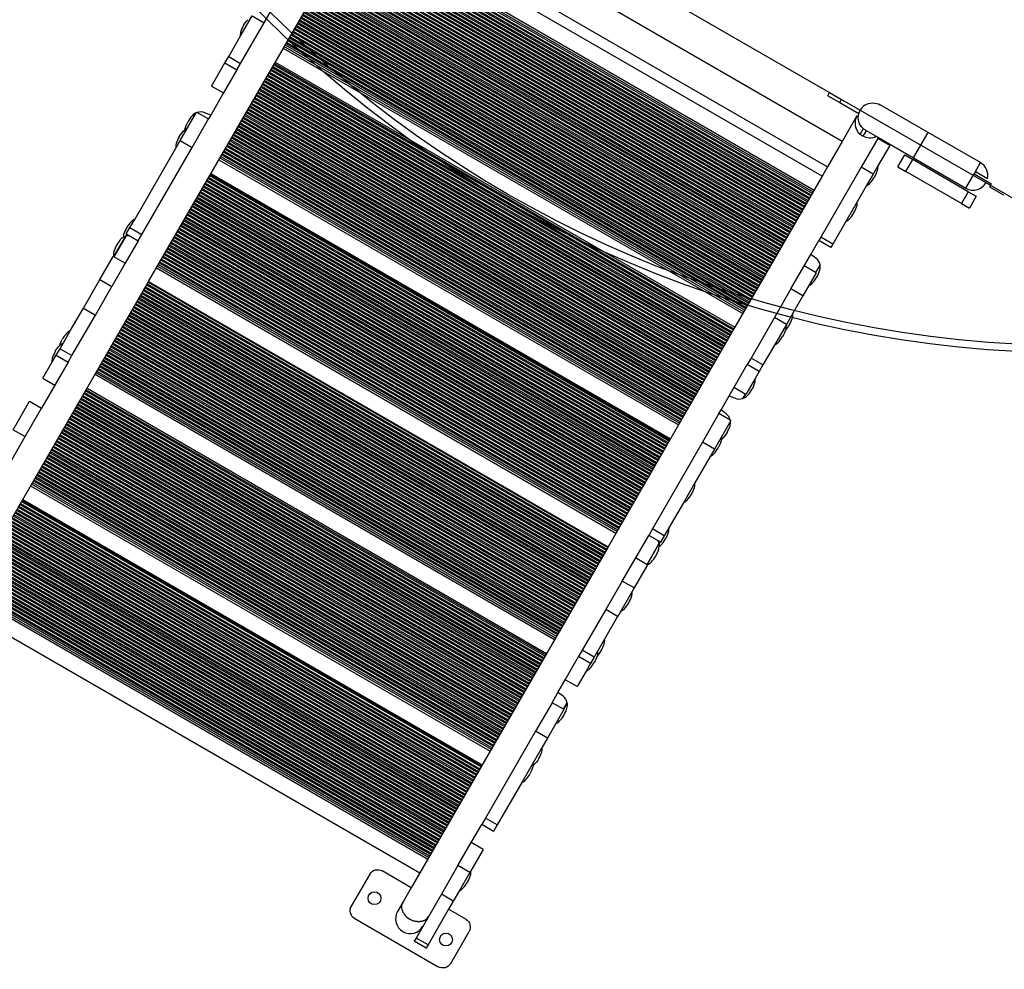
# Model space of a CAD drawing. Units: millimetres. Extents: x -10652 to 14848, y -5850 to 11134.
# Drawn here: x 2096 to 3169, y -711 to 323 of the extents above; entities that cross this region are included whole.
import ezdxf

# ---------------------------------------------------------------- set-up
doc = ezdxf.new("R2010")
doc.units = ezdxf.units.MM
doc.layers.add('DEFAULT', color=7, linetype='Continuous')

msp = doc.modelspace()

# ---------------------------------------------------------------- linework, layer by layer
at = {"layer": 'DEFAULT'}
for p, q in [((2328.4, 619.1), (3194.4, 119.1)), ((2992, 190.7), (2491.5, 479.7)), ((2475.5, 452), (2976, 163)), ((2236.4, 37.9), (2469.5, 441.7)), ((2970.1, 152.7), (2469.5, 441.7)), ((2457.1, 420.2), (2957.7, 131.2)), ((2457.8, 421.3), (2958.3, 132.3)), ((2458.8, 423.1), (2959.3, 134.1)), ((2459.8, 424.8), (2960.3, 135.8)), ((2460.9, 426.7), (2961.4, 137.7)), ((2450, 407.9), (2950.6, 118.9)), ((2450.7, 409), (2951.2, 120)), ((2451.8, 411), (2952.4, 122)), ((2452.5, 412.1), (2953, 123.1)), ((2453.6, 414), (2954.1, 125)), ((2454.2, 415.2), (2954.8, 126.2)), ((2455.3, 417.1), (2955.9, 128.1)), ((2456, 418.2), (2956.6, 129.2)), ((2444.7, 398.7), (2945.3, 109.7)), ((2445.4, 399.8), (2945.9, 110.8)), ((2446.5, 401.8), (2947, 112.8)), ((2447.1, 402.9), (2947.7, 113.9)), ((2448.3, 404.8), (2948.8, 115.8)), ((2448.9, 406), (2949.5, 117)), ((2437.6, 386.4), (2938.2, 97.4)), ((2438.3, 387.6), (2938.8, 98.6)), ((2439.4, 389.5), (2940, 100.5)), ((2440.1, 390.6), (2940.6, 101.6)), ((2441.2, 392.6), (2941.7, 103.6)), ((2441.8, 393.7), (2942.4, 104.7)), ((2442.9, 395.6), (2943.5, 106.6)), ((2443.6, 396.8), (2944.2, 107.8)), ((2432.3, 377.2), (2932.9, 88.2)), ((2433, 378.4), (2933.5, 89.4)), ((2434.1, 380.3), (2934.7, 91.3)), ((2434.7, 381.4), (2935.3, 92.4)), ((2435.9, 383.4), (2936.4, 94.4)), ((2436.5, 384.5), (2937.1, 95.5)), ((2425.2, 365), (2925.8, 76)), ((2425.9, 366.1), (2926.5, 77.1)), ((2427, 368), (2927.6, 79)), ((2427.7, 369.2), (2928.2, 80.2)), ((2428.8, 371.1), (2929.3, 82.1)), ((2429.4, 372.2), (2930, 83.2)), ((2430.5, 374.2), (2931.1, 85.2)), ((2431.2, 375.3), (2931.8, 86.3)), ((2419.9, 355.8), (2920.5, 66.8)), ((2420.6, 356.9), (2921.1, 67.9)), ((2421.7, 358.8), (2922.3, 69.8)), ((2422.3, 360), (2922.9, 71)), ((2423.5, 361.9), (2924, 72.9)), ((2424.1, 363), (2924.7, 74)), ((2362.2, 319.8), (2380.2, 350.9)), ((2412.8, 343.5), (2913.4, 54.5)), ((2413.5, 344.6), (2914.1, 55.6)), ((2414.6, 346.6), (2915.2, 57.6)), ((2415.3, 347.7), (2915.8, 58.7)), ((2416.4, 349.6), (2916.9, 60.6)), ((2417, 350.8), (2917.6, 61.8)), ((2418.2, 352.7), (2918.7, 63.7)), ((2418.8, 353.8), (2919.4, 64.8)), ((2407.5, 334.3), (2908.1, 45.3)), ((2408.2, 335.4), (2908.7, 46.4)), ((2409.3, 337.4), (2909.9, 48.4)), ((2410, 338.5), (2910.5, 49.5)), ((2411.1, 340.4), (2911.6, 51.4)), ((2411.7, 341.6), (2912.3, 52.6)), ((2336.3, 304.8), (2349.2, 327.3)), ((2349.2, 327.3), (2362.2, 319.8)), ((2400.4, 322), (2901, 33)), ((2401.1, 323.2), (2901.7, 34.2)), ((2402.2, 325.1), (2902.8, 36.1)), ((2402.9, 326.2), (2903.4, 37.2)), ((2404, 328.2), (2904.5, 39.2)), ((2404.6, 329.3), (2905.2, 40.3)), ((2405.8, 331.2), (2906.3, 42.2)), ((2406.4, 332.4), (2907, 43.4)), ((2336.7, 275.6), (2362.2, 319.8)), ((2395.1, 312.8), (2895.7, 23.8)), ((2395.8, 314), (2896.3, 25)), ((2396.9, 315.9), (2897.5, 26.9)), ((2397.6, 317), (2898.1, 28)), ((2398.7, 319), (2899.2, 30)), ((2399.3, 320.1), (2899.9, 31.1)), ((2323.7, 283.1), (2336.3, 304.8)), ((2388, 300.6), (2888.6, 11.6)), ((2388.7, 301.7), (2889.3, 12.7)), ((2389.8, 303.6), (2890.4, 14.6)), ((2390.5, 304.7), (2891, 15.7)), ((2391.6, 306.7), (2892.2, 17.7)), ((2392.2, 307.8), (2892.8, 18.8)), ((2393.4, 309.8), (2893.9, 20.8)), ((2394, 310.9), (2894.6, 21.9)), ((2383.2, 292.1), (2883.7, 3.1)), ((2384.3, 294), (2884.8, 5)), ((2385.3, 295.7), (2885.8, 6.7)), ((2386.3, 297.5), (2886.8, 8.5)), ((2386.9, 298.6), (2887.5, 9.6)), ((2319.6, 276.1), (2323.7, 283.1)), ((2323.7, 283.1), (2336.7, 275.6)), ((2305.1, 250.9), (2319.6, 276.1)), ((2332.6, 268.6), (2318.1, 243.4)), ((2319.6, 276.1), (2332.6, 268.6)), ((2332.6, 268.6), (2336.7, 275.6)), ((2370, 269.2), (2870.5, -19.8)), ((2371.1, 271.2), (2871.6, -17.8)), ((2371.7, 272.3), (2872.3, -16.7)), ((2372.9, 274.2), (2873.4, -14.8)), ((2373.5, 275.4), (2874.1, -13.6)), ((2374.5, 277.1), (2875.1, -11.9)), ((2364, 258.9), (2864.6, -30.1)), ((2364.7, 260), (2865.2, -29)), ((2365.8, 262), (2866.3, -27)), ((2366.4, 263.1), (2867, -25.9)), ((2367.5, 265), (2868.1, -24)), ((2368.2, 266.2), (2868.8, -22.8)), ((2369.3, 268.1), (2869.9, -20.9)), ((2305.1, 250.9), (2318.1, 243.4)), ((2357.6, 247.8), (2858.1, -41.2)), ((2358.7, 249.7), (2859.3, -39.3)), ((2359.3, 250.8), (2859.9, -38.2)), ((2360.5, 252.8), (2861, -36.2)), ((2361.1, 253.9), (2861.7, -35.1)), ((2362.2, 255.8), (2862.8, -33.2)), ((2362.9, 257), (2863.4, -32)), ((2318.1, 243.4), (2304.1, 219.1)), ((2351.6, 237.4), (2852.2, -51.6)), ((2352.3, 238.6), (2852.8, -50.4)), ((2353.4, 240.5), (2853.9, -48.5)), ((2354, 241.6), (2854.6, -47.4)), ((2355.1, 243.6), (2855.7, -45.4)), ((2355.8, 244.7), (2856.4, -44.3)), ((2356.9, 246.6), (2857.5, -42.4)), ((2976.3, 240.4), (2978.3, 243.9)), ((2976.3, 240.4), (2989.3, 232.9)), ((2978.3, 243.9), (2991.3, 236.4)), ((2989.3, 232.9), (2991.3, 236.4)), ((2991.3, 236.4), (3011.6, 224.6)), ((2345.2, 226.3), (2845.7, -62.7)), ((2346.3, 228.2), (2846.9, -60.8)), ((2346.9, 229.4), (2847.5, -59.6)), ((2348.1, 231.3), (2848.6, -57.7)), ((2348.7, 232.4), (2849.3, -56.6)), ((2349.8, 234.4), (2850.4, -54.6)), ((2350.5, 235.5), (2851.1, -53.5)), ((2989.3, 232.9), (3010.1, 220.9)), ((3085.5, 200.5), (3033.5, 230.5)), ((2270.8, 191.5), (2288.3, 221.8)), ((2283.8, 184), (2301.8, 215.1)), ((2288.3, 221.8), (2288.8, 222.6)), ((2288.8, 222.6), (2289.5, 222.2)), ((2289.5, 222.2), (2301.8, 215.1)), ((2304.1, 219.1), (2301.8, 215.1)), ((2339.2, 216), (2839.8, -73)), ((2339.9, 217.1), (2840.4, -71.9)), ((2341, 219), (2841.5, -70)), ((2341.6, 220.2), (2842.2, -68.8)), ((2342.8, 222.1), (2843.3, -66.9)), ((2343.4, 223.2), (2844, -65.8)), ((2344.5, 225.2), (2845.1, -63.8)), ((3008.1, 218.6), (2992, 190.7)), ((2332.8, 204.8), (2833.3, -84.2)), ((2333.9, 206.8), (2834.5, -82.2)), ((2334.6, 207.9), (2835.1, -81.1)), ((2335.7, 209.8), (2836.2, -79.2)), ((2336.3, 211), (2836.9, -78)), ((2337.4, 212.9), (2838, -76.1)), ((2338.1, 214), (2838.7, -75)), ((3015, 204.5), (3011.5, 198.5)), ((2326.8, 194.5), (2827.4, -94.5)), ((2327.5, 195.6), (2828, -93.4)), ((2328.6, 197.6), (2829.1, -91.4)), ((2329.2, 198.7), (2829.8, -90.3)), ((2330.4, 200.6), (2830.9, -88.4)), ((2331, 201.8), (2831.6, -87.2)), ((2332.1, 203.7), (2832.7, -85.3)), ((3030.8, 193.8), (3012.8, 162.6)), ((3014.9, 196.3), (3018.4, 202.3)), ((3017.5, 202.8), (3031.4, 194.8)), ((3030.8, 193.8), (3031.4, 194.8)), ((3043.8, 186.3), (3030.8, 193.8)), ((3031.4, 194.8), (3069.5, 172.8)), ((3077.5, 186.6), (3085.5, 200.5)), ((3142.6, 167.5), (3085.5, 200.5)), ((2221.3, 105.7), (2266.2, 183.4)), ((2229.2, 89.4), (2283.8, 184)), ((2266.2, 183.4), (2270.8, 191.5)), ((2270.8, 191.5), (2283.8, 184)), ((2320.4, 183.4), (2820.9, -105.6)), ((2321.5, 185.3), (2822.1, -103.7)), ((2322.2, 186.4), (2822.7, -102.6)), ((2323.3, 188.4), (2823.8, -100.6)), ((2323.9, 189.5), (2824.5, -99.5)), ((2325, 191.4), (2825.6, -97.6)), ((2325.7, 192.6), (2826.3, -96.4)), ((2992, 190.7), (2976, 163)), ((3043.8, 186.3), (3031, 164.1)), ((3069.5, 172.8), (3077.5, 186.6)), ((2314.2, 172.6), (2814.8, -116.4)), ((2315.2, 174.3), (2815.7, -114.7)), ((2316.2, 176.1), (2816.8, -112.9)), ((2316.8, 177.2), (2817.4, -111.8)), ((2318, 179.2), (2818.5, -109.8)), ((2318.6, 180.3), (2819.2, -108.7)), ((2319.7, 182.2), (2820.3, -106.8)), ((3052.6, 162.9), (3060.1, 175.9)), ((3060.1, 175.9), (3068.8, 170.9)), ((3069.5, 172.8), (3126.6, 139.8)), ((2313.1, 170.7), (2813.6, -118.3)), ((3012.8, 162.6), (2968.7, 86.2)), ((2976, 163), (2970.1, 152.7)), ((3025.8, 155.1), (3012.8, 162.6)), ((3031, 164.1), (3025.8, 155.1)), ((3052.6, 162.9), (3061.3, 157.9)), ((3061.3, 157.9), (3068.8, 170.9)), ((3129.4, 135.9), (3068.8, 170.9)), ((3137.1, 158), (3142.6, 167.5)), ((2301.3, 150.3), (2801.9, -138.7)), ((2302, 151.5), (2802.5, -137.5)), ((2303.1, 153.4), (2803.6, -135.6)), ((2303.7, 154.5), (2804.3, -134.5)), ((2304.4, 155.7), (2805, -133.3)), ((2970.1, 152.7), (2875.2, -11.7)), ((3025.8, 155.1), (3018.5, 142.6)), ((3121.9, 122.9), (3061.3, 157.9)), ((3126.6, 139.8), (3135.6, 155.4)), ((3137.1, 158), (3135.6, 155.4)), ((3135.6, 155.4), (3149.4, 147.4)), ((3137.1, 158), (3150.3, 150.4)), ((2296, 141.1), (2796.6, -147.9)), ((2296.7, 142.3), (2797.2, -146.7)), ((2297.8, 144.2), (2798.3, -144.8)), ((2298.4, 145.3), (2799, -143.7)), ((2299.5, 147.3), (2800.1, -141.7)), ((2300.2, 148.4), (2800.8, -140.6)), ((3018.5, 142.6), (3008.4, 124.9)), ((3149.4, 147.4), (3154.4, 144.5)), ((3154.4, 144.5), (3152.4, 141)), ((3152.4, 141), (3167.6, 132.3)), ((2288.9, 128.9), (2789.5, -160.1)), ((2289.6, 130), (2790.1, -159)), ((2290.7, 131.9), (2791.3, -157.1)), ((2291.3, 133.1), (2791.9, -155.9)), ((2292.5, 135), (2793, -154)), ((2293.1, 136.1), (2793.7, -152.9)), ((2294.2, 138.1), (2794.8, -150.9)), ((2294.9, 139.2), (2795.4, -149.8)), ((3129.4, 135.9), (3121.9, 122.9)), ((3129.4, 135.9), (3138.1, 130.9)), ((3138.1, 130.9), (3130.6, 117.9)), ((2283.6, 119.7), (2784.2, -169.3)), ((2284.3, 120.8), (2784.8, -168.2)), ((2285.4, 122.7), (2785.9, -166.3)), ((2286, 123.9), (2786.6, -165.1)), ((2287.1, 125.8), (2787.7, -163.2)), ((2287.8, 126.9), (2788.4, -162.1)), ((3008.4, 124.9), (2995.9, 103.4)), ((3121.9, 122.9), (3130.6, 117.9)), ((2276.5, 107.4), (2777.1, -181.6)), ((2277.2, 108.5), (2777.7, -180.5)), ((2278.3, 110.5), (2778.9, -178.5)), ((2278.9, 111.6), (2779.5, -177.4)), ((2280.1, 113.5), (2780.6, -175.5)), ((2280.7, 114.6), (2781.3, -174.4)), ((2281.8, 116.6), (2782.4, -172.4)), ((2282.5, 117.7), (2783.1, -171.3)), ((2212.2, 89.9), (2216.2, 96.9)), ((2216.2, 96.9), (2221.3, 105.7)), ((2216.2, 96.9), (2229.2, 89.4)), ((2271.2, 98.2), (2771.8, -190.8)), ((2271.9, 99.3), (2772.4, -189.7)), ((2273, 101.3), (2773.5, -187.7)), ((2273.6, 102.4), (2774.2, -186.6)), ((2274.8, 104.3), (2775.3, -184.7)), ((2275.4, 105.4), (2776, -183.6)), ((2995.9, 103.4), (2981.7, 78.7)), ((2198.5, 65.1), (2211.5, 87.5)), ((2211.6, 87.5), (2198.6, 65)), ((2211.5, 87.5), (2212.7, 89.6)), ((2211.5, 87.5), (2211.6, 87.6)), ((2212.8, 89.6), (2211.6, 87.6)), ((2211.6, 87.6), (2211.6, 87.5)), ((2211.8, 87.6), (2211.8, 87.6)), ((2212.2, 89.9), (2212.5, 89.7)), ((2212.5, 89.7), (2212.8, 89.6)), ((2212.8, 89.6), (2225.2, 82.4)), ((2225.2, 82.4), (2229.2, 89.4)), ((2264.1, 85.9), (2764.7, -203.1)), ((2264.8, 87), (2765.3, -202)), ((2265.9, 89), (2766.5, -200)), ((2266.6, 90.1), (2767.1, -198.9)), ((2267.7, 92.1), (2768.2, -196.9)), ((2268.3, 93.2), (2768.9, -195.8)), ((2269.4, 95.1), (2770, -193.9)), ((2270.1, 96.2), (2770.7, -192.8)), ((2968.7, 86.2), (2966.6, 82.7)), ((2981.7, 78.7), (2968.7, 86.2)), ((2225.2, 82.4), (2211, 57.9)), ((2258.8, 76.7), (2759.4, -212.3)), ((2259.5, 77.8), (2760, -211.2)), ((2260.6, 79.8), (2761.1, -209.2)), ((2261.2, 80.9), (2761.8, -208.1)), ((2262.4, 82.8), (2762.9, -206.1)), ((2263, 84), (2763.6, -205)), ((2957.9, 67.5), (2966.6, 82.7)), ((2979.6, 75.2), (2966.6, 82.7)), ((2981.7, 78.7), (2979.6, 75.2)), ((2183.5, 40.2), (2198, 65.4)), ((2198, 65.4), (2198.2, 65.2)), ((2198.2, 65.2), (2211, 57.9)), ((2251.7, 64.4), (2752.3, -224.6)), ((2252.4, 65.6), (2752.9, -223.4)), ((2253.5, 67.5), (2754.1, -221.5)), ((2254.2, 68.6), (2754.7, -220.4)), ((2255.3, 70.6), (2755.8, -218.4)), ((2255.9, 71.7), (2756.5, -217.3)), ((2257, 73.6), (2757.6, -215.4)), ((2257.7, 74.8), (2758.3, -214.2)), ((2936.2, 29.9), (2957.9, 67.5)), ((2211, 57.9), (2196.4, 32.7)), ((2211, 57.9), (2211, 57.9)), ((2246.2, 54.8), (2746.8, -234.2)), ((2247.2, 56.5), (2747.7, -232.5)), ((2248.2, 58.3), (2748.8, -230.7)), ((2248.8, 59.4), (2749.4, -229.6)), ((2250, 61.4), (2750.5, -227.6)), ((2250.6, 62.5), (2751.2, -226.5)), ((2963.7, 47.6), (2950.7, 55.1)), ((2967.9, 56.2), (2963.1, 47.9)), ((2963.2, 47.9), (2967.9, 56.1)), ((2967.9, 56.2), (2967.9, 56.2)), ((2245.1, 52.9), (2745.6, -236.1)), ((2963.7, 47.6), (2955.6, 33.6)), ((2031.3, -317.3), (2236.1, 37.3)), ((2165.5, 9), (2183.5, 40.2)), ((2178.5, 1.5), (2196.4, 32.7)), ((2183.5, 40.2), (2196.4, 32.7)), ((2233.2, 32.3), (2733.8, -256.7)), ((2234.3, 34.3), (2734.9, -254.7)), ((2235, 35.4), (2735.5, -253.6)), ((2236.1, 37.3), (2236.4, 37.9)), ((2236.1, 37.3), (2736.6, -251.7)), ((2236.4, 37.9), (2737, -251.1)), ((2955.6, 33.6), (2949.1, 22.4)), ((2227.2, 22), (2727.8, -267)), ((2227.9, 23.1), (2728.4, -265.9)), ((2229, 25.1), (2729.6, -263.9)), ((2229.7, 26.2), (2730.2, -262.8)), ((2230.8, 28.1), (2731.3, -260.9)), ((2231.4, 29.3), (2732, -259.7)), ((2232.5, 31.2), (2733.1, -257.8)), ((2936.2, 29.9), (2918.2, -1.2)), ((2949.1, 22.4), (2936.2, 29.9)), ((2949.1, 22.4), (2938.3, 3.6)), ((2220.8, 10.9), (2721.4, -278.1)), ((2221.9, 12.8), (2722.5, -276.2)), ((2222.6, 13.9), (2723.1, -275.1)), ((2223.7, 15.9), (2724.3, -273.1)), ((2224.3, 17), (2724.9, -272)), ((2225.5, 18.9), (2726, -270.1)), ((2226.1, 20.1), (2726.7, -268.9)), ((2151.2, -15.7), (2165.5, 9)), ((2152.9, -42.7), (2178.5, 1.5)), ((2165.5, 9), (2178.5, 1.5)), ((2214.8, 0.5), (2715.4, -288.5)), ((2215.5, 1.7), (2716.1, -287.3)), ((2216.6, 3.6), (2717.2, -285.4)), ((2217.3, 4.7), (2717.8, -284.3)), ((2218.4, 6.7), (2718.9, -282.3)), ((2219, 7.8), (2719.6, -281.2)), ((2220.1, 9.7), (2720.7, -279.3)), ((2938.3, 3.6), (2931.2, -8.7)), ((2208.4, -10.6), (2709, -299.6)), ((2209.5, -8.7), (2710.1, -297.7)), ((2210.2, -7.5), (2710.7, -296.5)), ((2211.3, -5.6), (2711.9, -294.6)), ((2211.9, -4.5), (2712.5, -293.5)), ((2213.1, -2.5), (2713.6, -291.5)), ((2213.7, -1.4), (2714.3, -290.4)), ((2918.2, -1.2), (2892.7, -45.4)), ((2931.2, -8.7), (2918.2, -1.2)), ((2931.2, -8.7), (2918.2, -31.2)), ((2140, -35.2), (2151.2, -15.7)), ((2202.4, -20.9), (2703, -309.9)), ((2203.1, -19.8), (2703.7, -308.8)), ((2204.2, -17.9), (2704.8, -306.9)), ((2204.9, -16.7), (2705.4, -305.7)), ((2206, -14.8), (2706.5, -303.8)), ((2206.6, -13.7), (2707.2, -302.7)), ((2207.8, -11.7), (2708.3, -300.7)), ((2875.2, -11.7), (2737, -251.1)), ((2875.2, -11.7), (2875.2, -11.7)), ((2196, -32.1), (2696.6, -321.1)), ((2197.1, -30.1), (2697.7, -319.1)), ((2197.8, -29), (2698.3, -318)), ((2198.9, -27.1), (2699.5, -316.1)), ((2199.6, -25.9), (2700.1, -314.9)), ((2200.7, -24), (2701.2, -313)), ((2201.3, -22.9), (2701.9, -311.9)), ((2918.2, -31.2), (2905.7, -52.9)), ((2131.2, -50.4), (2135.9, -42.2)), ((2135.9, -42.2), (2140, -35.2)), ((2135.9, -42.2), (2148.9, -49.7)), ((2140, -35.2), (2152.9, -42.7)), ((2148.9, -49.7), (2152.9, -42.7)), ((2190, -42.4), (2690.6, -331.4)), ((2190.7, -41.3), (2691.3, -330.3)), ((2191.8, -39.3), (2692.4, -328.3)), ((2192.5, -38.2), (2693, -327.2)), ((2193.6, -36.3), (2694.1, -325.3)), ((2194.2, -35.1), (2694.8, -324.1)), ((2195.4, -33.2), (2695.9, -322.2)), ((2121.4, -67.3), (2131.2, -50.4)), ((2148.9, -49.7), (2134.4, -74.9)), ((2183.6, -53.5), (2684.2, -342.5)), ((2184.7, -51.6), (2685.3, -340.6)), ((2185.4, -50.5), (2685.9, -339.5)), ((2186.5, -48.5), (2687.1, -337.5)), ((2187.2, -47.4), (2687.7, -336.4)), ((2188.3, -45.5), (2688.8, -334.5)), ((2188.9, -44.3), (2689.5, -333.3)), ((2869, -86.4), (2888.6, -52.4)), ((2892.7, -45.4), (2888.6, -52.4)), ((2901.6, -59.9), (2888.6, -52.4)), ((2905.7, -52.9), (2892.7, -45.4)), ((2905.7, -52.9), (2901.6, -59.9)), ((2178.1, -63.1), (2678.6, -352.1)), ((2179.2, -61.2), (2679.8, -350.2)), ((2180.2, -59.5), (2680.7, -348.5)), ((2181.2, -57.7), (2681.8, -346.7)), ((2181.8, -56.6), (2682.4, -345.6)), ((2183, -54.7), (2683.5, -343.7)), ((2887, -55.2), (2887, -55.2)), ((2901.6, -59.9), (2897.2, -67.5)), ((2134.4, -74.9), (2119.9, -99.9)), ((2121.4, -67.3), (2134.4, -74.8)), ((2897.2, -67.5), (2887.1, -85.1)), ((2166, -84), (2666.6, -373)), ((2166.7, -82.9), (2667.2, -371.9)), ((2167.8, -81), (2668.3, -370)), ((2168.4, -79.9), (2669, -368.9)), ((2169.4, -78.1), (2670, -367.1)), ((2887.1, -85.1), (2874.1, -77.6)), ((2886.5, -84.8), (2883.8, -89.4)), ((2883.9, -89.4), (2886.6, -84.8)), ((2088.9, -123.5), (2106.9, -92.4)), ((2106.9, -92.4), (2119.9, -99.9)), ((2158.9, -96.3), (2659.5, -385.3)), ((2159.6, -95.2), (2660.1, -384.2)), ((2160.7, -93.2), (2661.2, -382.2)), ((2161.3, -92.1), (2661.9, -381.1)), ((2162.5, -90.2), (2663, -379.2)), ((2163.1, -89.1), (2663.7, -378.1)), ((2164.2, -87.1), (2664.8, -376.1)), ((2164.9, -86), (2665.4, -375)), ((2860.1, -101.9), (2869, -86.4)), ((2883.8, -89.4), (2883.9, -89.4)), ((2883.8, -89.4), (2883.8, -89.4)), ((2101.9, -131), (2119.9, -99.9)), ((2153.6, -105.5), (2654.2, -394.5)), ((2154.3, -104.4), (2654.8, -393.4)), ((2155.4, -102.4), (2655.9, -391.5)), ((2156, -101.3), (2656.6, -390.3)), ((2157.1, -99.4), (2657.7, -388.4)), ((2157.8, -98.3), (2658.4, -387.3)), ((2857.8, -105.9), (2839.8, -137)), ((2857.8, -105.9), (2860.1, -101.9)), ((2870, -113), (2857.8, -105.9)), ((2857.8, -105.9), (2857.8, -105.9)), ((2146.5, -117.8), (2647.1, -406.8)), ((2147.2, -116.7), (2647.7, -405.7)), ((2148.3, -114.7), (2648.9, -403.7)), ((2148.9, -113.6), (2649.5, -402.6)), ((2150.1, -111.6), (2650.6, -400.7)), ((2150.7, -110.5), (2651.3, -399.5)), ((2151.8, -108.6), (2652.4, -397.6)), ((2152.5, -107.5), (2653, -396.5)), ((2870.3, -114.2), (2852.8, -144.5)), ((2870.8, -113.4), (2870, -113)), ((2870.8, -113.4), (2870.3, -114.2)), ((2088.9, -123.5), (2101.9, -131)), ((2141.2, -127), (2641.8, -416)), ((2141.9, -125.9), (2642.4, -414.9)), ((2143, -123.9), (2643.5, -412.9)), ((2143.6, -122.8), (2644.2, -411.8)), ((2144.7, -120.9), (2645.3, -409.9)), ((2145.4, -119.7), (2646, -408.7)), ((2047.3, -225.6), (2101.9, -131)), ((2134.1, -139.3), (2634.7, -428.3)), ((2134.8, -138.1), (2635.3, -427.1)), ((2135.9, -136.2), (2636.5, -425.2)), ((2136.5, -135.1), (2637.1, -424.1)), ((2137.7, -133.1), (2638.2, -422.1)), ((2138.3, -132), (2638.9, -421)), ((2139.4, -130.1), (2640, -419.1)), ((2140.1, -128.9), (2640.7, -417.9)), ((2839.8, -137), (2785.2, -231.6)), ((2852.8, -144.5), (2839.8, -137)), ((2128.8, -148.5), (2629.4, -437.5)), ((2129.5, -147.3), (2630, -436.3)), ((2130.6, -145.4), (2631.1, -434.4)), ((2131.2, -144.3), (2631.8, -433.3)), ((2132.4, -142.3), (2632.9, -431.3)), ((2133, -141.2), (2633.6, -430.2)), ((2852.8, -144.5), (2848.1, -152.6)), ((2121.7, -160.7), (2622.3, -449.7)), ((2122.4, -159.6), (2622.9, -448.6)), ((2123.5, -157.7), (2624.1, -446.7)), ((2124.2, -156.5), (2624.7, -445.5)), ((2125.3, -154.6), (2625.8, -443.6)), ((2125.9, -153.5), (2626.5, -442.5)), ((2127, -151.5), (2627.6, -440.5)), ((2127.7, -150.4), (2628.3, -439.4)), ((2848.1, -152.6), (2831.5, -181.4)), ((2116.4, -169.9), (2617, -458.9)), ((2117.1, -168.8), (2617.6, -457.8)), ((2118.2, -166.9), (2618.7, -455.9)), ((2118.8, -165.7), (2619.4, -454.7)), ((2120, -163.8), (2620.5, -452.8)), ((2120.6, -162.7), (2621.2, -451.7)), ((2110.1, -180.9), (2610.6, -469.9)), ((2111.1, -179.1), (2611.7, -468.1)), ((2111.8, -178), (2612.3, -467)), ((2112.9, -176.1), (2613.4, -465.1)), ((2113.5, -174.9), (2614.1, -463.9)), ((2114.6, -173), (2615.2, -462)), ((2115.3, -171.9), (2615.9, -460.9)), ((2831.5, -181.4), (2819, -203)), ((2108, -184.5), (2608.6, -473.5)), ((2109.1, -182.6), (2609.7, -471.6)), ((2096.9, -203.8), (2597.4, -492.8)), ((2098, -201.8), (2598.6, -490.8)), ((2098.7, -200.7), (2599.2, -489.7)), ((2099.3, -199.5), (2599.9, -488.5)), ((2819, -203), (2803.3, -230.3)), ((2090.9, -214.1), (2591.5, -503.1)), ((2091.6, -213), (2592.1, -502)), ((2092.7, -211), (2593.2, -500)), ((2093.3, -209.9), (2593.9, -498.9)), ((2094.5, -208), (2595, -497)), ((2095.1, -206.8), (2595.7, -495.8)), ((2096.2, -204.9), (2596.8, -493.9)), ((2085.6, -223.3), (2586.2, -512.3)), ((2086.3, -222.2), (2586.8, -511.2)), ((2087.4, -220.2), (2587.9, -509.2)), ((2088, -219.1), (2588.6, -508.1)), ((2089.1, -217.2), (2589.7, -506.2)), ((2089.8, -216), (2590.4, -505)), ((2078.5, -235.6), (2579.1, -524.6)), ((2079.2, -234.4), (2579.7, -523.4)), ((2080.3, -232.5), (2580.9, -521.5)), ((2080.9, -231.4), (2581.5, -520.4)), ((2082.1, -229.4), (2582.6, -518.4)), ((2082.7, -228.3), (2583.3, -517.3)), ((2083.8, -226.4), (2584.4, -515.4)), ((2084.5, -225.2), (2585, -514.2)), ((2785.2, -231.6), (2781.2, -238.6)), ((2798.2, -239.1), (2785.2, -231.6)), ((2803.3, -230.3), (2798.2, -239.1)), ((2073.2, -244.8), (2573.8, -533.8)), ((2073.9, -243.6), (2574.4, -532.6)), ((2075, -241.7), (2575.5, -530.7)), ((2075.6, -240.6), (2576.2, -529.6)), ((2076.7, -238.6), (2577.3, -527.6)), ((2077.4, -237.5), (2578, -526.5)), ((2752.4, -288.3), (2781.2, -238.6)), ((2793.6, -245.7), (2781.2, -238.6)), ((2793.6, -245.7), (2792.4, -247.8)), ((2792.4, -247.9), (2793.6, -245.8)), ((2793.8, -245.9), (2793.6, -245.7)), ((2794.1, -246.1), (2793.8, -245.9)), ((2798.2, -239.1), (2794.1, -246.1)), ((2066.1, -257), (2566.7, -546)), ((2066.8, -255.9), (2567.3, -544.9)), ((2067.9, -254), (2568.5, -543)), ((2068.5, -252.8), (2569.1, -541.8)), ((2069.7, -250.9), (2570.2, -539.9)), ((2070.3, -249.8), (2570.9, -538.8)), ((2071.4, -247.8), (2572, -536.8)), ((2072.1, -246.7), (2572.6, -535.7)), ((2736.6, -251.7), (2531.9, -606.3)), ((2737, -251.1), (2736.6, -251.7)), ((2792.4, -247.8), (2779.4, -270.3)), ((2779.5, -270.4), (2792.4, -247.9)), ((2792.4, -247.8), (2792.4, -247.8)), ((2060.8, -266.2), (2561.4, -555.2)), ((2061.5, -265.1), (2562, -554.1)), ((2062.6, -263.2), (2563.1, -552.2)), ((2063.2, -262), (2563.8, -551)), ((2064.4, -260.1), (2564.9, -549.1)), ((2065, -259), (2565.6, -548)), ((2779.7, -270.5), (2767, -263.1)), ((2053.7, -278.5), (2554.3, -567.5)), ((2054.4, -277.4), (2554.9, -566.4)), ((2055.5, -275.4), (2556.1, -564.4)), ((2056.1, -274.3), (2556.7, -563.3)), ((2057.3, -272.4), (2557.8, -561.4)), ((2057.9, -271.2), (2558.5, -560.2)), ((2059, -269.3), (2559.6, -558.3)), ((2059.7, -268.2), (2560.3, -557.2)), ((2780, -270.6), (2765.4, -295.8)), ((2780, -270.6), (2779.7, -270.5)), ((2048.4, -287.7), (2549, -576.7)), ((2049.1, -286.6), (2549.6, -575.6)), ((2050.2, -284.6), (2550.7, -573.6)), ((2050.8, -283.5), (2551.4, -572.5)), ((2052, -281.6), (2552.5, -570.6)), ((2052.6, -280.4), (2553.2, -569.4)), ((2752.4, -288.3), (2734.5, -319.5)), ((2765.4, -295.8), (2752.4, -288.3)), ((2042.1, -298.7), (2542.6, -587.7)), ((2043.1, -296.9), (2543.7, -585.9)), ((2043.8, -295.8), (2544.3, -584.8)), ((2044.9, -293.8), (2545.4, -582.8)), ((2045.5, -292.7), (2546.1, -581.7)), ((2046.6, -290.8), (2547.2, -579.8)), ((2047.3, -289.6), (2547.9, -578.6)), ((2763.2, -299.7), (2750.7, -321.3)), ((2765.4, -295.8), (2763.2, -299.7)), ((2040, -302.3), (2540.6, -591.3)), ((2041.1, -300.4), (2541.7, -589.4)), ((2031.3, -317.3), (2531.9, -606.3)), ((2734.5, -319.5), (2708.9, -363.7)), ((2747.4, -327), (2734.5, -319.5)), ((2750.7, -321.3), (2747.4, -327)), ((2747.4, -327), (2733.2, -351.7)), ((2733.2, -351.7), (2721.9, -371.2)), ((2708.9, -363.7), (2704.9, -370.7)), ((2721.9, -371.2), (2708.9, -363.7)), ((2690.3, -395.9), (2704.9, -370.7)), ((2717.9, -378.2), (2704.9, -370.7)), ((2721.9, -371.2), (2717.9, -378.2)), ((2717.9, -378.2), (2713.1, -386.4)), ((2682.4, -409.6), (2690.3, -395.9)), ((2703.3, -403.3), (2690.3, -395.8)), ((2713.1, -386.4), (2703.3, -403.3)), ((2675.9, -420.9), (2682.4, -409.6)), ((2675.9, -420.9), (2657.9, -452)), ((2688.3, -428.1), (2675.9, -420.9)), ((2688.9, -428.4), (2680.2, -443.5)), ((2692.4, -420.9), (2688.3, -428.1)), ((2688.4, -428.1), (2688.3, -428.1)), ((2688.4, -428.1), (2692.5, -421)), ((2688.9, -428.4), (2688.4, -428.1)), ((2692.4, -420.9), (2692.4, -420.9)), ((2680.2, -443.5), (2670.9, -459.5)), ((2657.9, -452), (2603.3, -546.6)), ((2670.9, -459.5), (2657.9, -452)), ((2670.9, -459.5), (2665.2, -469.4)), ((2665.2, -469.4), (2643, -507.8)), ((2643, -507.8), (2616.3, -554.1)), ((2603.3, -546.6), (2599.3, -553.6)), ((2616.3, -554.1), (2603.3, -546.6)), ((2587.9, -573.2), (2599.3, -553.6)), ((2612.3, -561.1), (2599.3, -553.6)), ((2616.3, -554.1), (2612.3, -561.1)), ((2573.4, -598.4), (2587.9, -573.2)), ((2600.9, -580.7), (2587.9, -573.2)), ((2600.9, -580.7), (2587.5, -604)), ((2573.4, -598.4), (2555.4, -629.5)), ((2586.4, -605.9), (2573.4, -598.4)), ((2477.3, -607.8), (2457.3, -642.4)), ((2522.6, -622.4), (2491, -604.1)), ((2531.9, -606.3), (2522.6, -622.4)), ((2586.4, -605.9), (2575, -625.6)), ((2587.5, -604), (2586.4, -605.9)), ((2522.6, -622.4), (2513.7, -637.8)), ((2555.4, -629.5), (2527.9, -677.3)), ((2568.4, -637), (2555.4, -629.5)), ((2575, -625.6), (2568.4, -637)), ((2513.7, -637.8), (2507.6, -648.4)), ((2568.4, -637), (2563.3, -645.9)), ((2563.3, -645.9), (2540.9, -684.8)), ((2581.9, -656.6), (2563.3, -645.9)), ((2461, -656.1), (2551.9, -708.6)), ((2565.6, -704.9), (2585.6, -670.3)), ((2527.9, -677.3), (2525.8, -680.8)), ((2538.8, -688.3), (2525.8, -680.8)), ((2540.9, -684.8), (2527.9, -677.3)), ((2540.9, -684.8), (2538.8, -688.3))]:
    msp.add_line(p, q, dxfattribs=at)
for points in [[(2339.9, 317.1, 0.057848), (2336.7, 309.7, 0.102854), (2336.3, 304.8)], [(2288.3, 221.8, 0.10282), (2284.3, 219, 0.057848), (2279.5, 212.5)], [(2304.1, 219.1), (2297.8, 221.8, 0.177723), (2289.5, 222.2)], [(2269.8, 195.7, 0.057848), (2266.6, 188.3, 0.102854), (2266.2, 183.4)], [(3027.3, 151.8, 0.057848), (3030.5, 159.2, 0.102832), (3031, 164.1)], [(3018.5, 142.6, 0.102858), (3022.6, 145.4, 0.057848), (3027.3, 151.8)], [(3004.7, 112.7, 0.057848), (3007.9, 120.1, 0.102854), (3008.4, 124.9)], [(2995.9, 103.4, 0.102904), (2999.9, 106.2, 0.057848), (3004.7, 112.7)], [(2221.3, 105.7, 0.102766), (2217.3, 102.9, 0.057848), (2212.5, 96.5)], [(2208.8, 86.2, 0.060188), (2206.6, 84.4, 0.057848), (2201.8, 77.9)], [(2212.5, 96.5, 0.057848), (2209.3, 89.1, 0.060268), (2208.8, 86.2)], [(2201.8, 77.9, 0.057848), (2198.6, 70.6, 0.112306), (2198.2, 65.2)], [(2967.9, 56.2, 0.1827), (2963.3, 63.4), (2957.9, 67.5)], [(2964.4, 42.9, 0.057848), (2967.6, 50.3, 0.122216), (2967.9, 56.1)], [(2955.6, 33.6, 0.102959), (2959.7, 36.5, 0.057848), (2964.4, 42.9)], [(2934.6, -8.7, 0.057848), (2937.8, -1.3, 0.102854), (2938.3, 3.6)], [(2151.2, -15.7, 0.10276), (2147.2, -18.5, 0.057848), (2142.4, -24.9)], [(2918.2, -31.2, 0.102875), (2922.2, -28.3, 0.057848), (2927, -21.9)], [(2134.8, -38.1, 0.057848), (2131.6, -45.5, 0.102911), (2131.2, -50.4)], [(2893.6, -79.8, 0.057848), (2896.8, -72.4, 0.102854), (2897.2, -67.5)], [(2883.9, -89.4, 0.122216), (2888.8, -86.2, 0.057848), (2893.6, -79.8)], [(2869, -86.4), (2875.3, -89.1, 0.1827), (2883.8, -89.4)], [(2870, -113, 0.177677), (2865.5, -106), (2860.1, -101.9)], [(2866.6, -126.5, 0.057848), (2869.8, -119.1, 0.102854), (2870.3, -114.2)], [(2848.1, -152.6, 0.102854), (2852.2, -149.7, 0.057848), (2856.9, -143.3)], [(2827.8, -193.7, 0.057848), (2831, -186.3, 0.102801), (2831.5, -181.4)], [(2819, -203, 0.102872), (2823, -200.2, 0.057848), (2827.8, -193.7)], [(2799.6, -242.5, 0.057848), (2802.8, -235.2, 0.102854), (2803.3, -230.3)], [(2792.6, -250.8, 0.060313), (2794.9, -249, 0.057848), (2799.6, -242.5)], [(2788.9, -261.1, 0.057848), (2792.1, -253.7, 0.060192), (2792.6, -250.8)], [(2779.7, -270.5, 0.112405), (2784.2, -267.5, 0.057848), (2788.9, -261.1)], [(2759.5, -312, 0.057848), (2762.7, -304.6, 0.102854), (2763.2, -299.7)], [(2750.7, -321.3, 0.102935), (2754.7, -318.5, 0.057848), (2759.5, -312)], [(2729.6, -363.9, 0.057848), (2732.7, -356.6, 0.102854), (2733.2, -351.7)], [(2713.1, -386.4, 0.102928), (2717.2, -383.6, 0.057848), (2721.9, -377.1)], [(2692.4, -420.9, 0.1827), (2687.9, -413.7), (2682.4, -409.6)], [(2689, -434.2, 0.057848), (2692.2, -426.8, 0.122216), (2692.5, -421)], [(2680.2, -443.5, 0.10295), (2684.2, -440.7, 0.057848), (2689, -434.2)], [(2661.6, -481.7, 0.057848), (2664.7, -474.3, 0.102854), (2665.2, -469.4)], [(2643, -507.8, 0.102859), (2647.1, -505, 0.057848), (2651.9, -498.5)], [(2583.9, -616.3, 0.057848), (2587, -608.9, 0.102854), (2587.5, -604)], [(2575, -625.6, 0.102892), (2579.1, -622.7, 0.057848), (2583.9, -616.3)]]:
    msp.add_lwpolyline(points, format="xyb", dxfattribs=at)
for centre, radius in [((3246.4, 1209.1), 1249), ((3246.4, 1209.1), 1241), ((2482.5, -633.9), 7), ((2560.4, -678.9), 7)]:
    msp.add_circle(centre, radius, dxfattribs=at)
at = {"layer": 'DEFAULT', "extrusion": (0, 0, -1)}
for centre, radius, start, end in [((-2370, 299.7), 34.8, 30, 42.6142), ((-3025.5, 216.6), 16, 57, 119.9917), ((-3025.5, 216.6), 16, 310.8069, 15.5197), ((-3025.5, 216.6), 16, 15.5197, 30), ((-2306.1, 196.8), 30.9, 12.2517, 30.5189), ((-2283.4, 193.9), 12.1, 51.817, 66.7145), ((-3025.5, 216.6), 16, 300, 310.8069), ((-2296.7, 180.5), 30.9, 29.4813, 47.747), ((-2215.4, 76.1), 12.1, 57.0206, 71.1147), ((-2211.6, 87.2), 0.3, 71.115, 93.1875), ((-2215.4, 76.1), 12.1, 71.766, 89.3206), ((-2967.6, 56), 0.3, 147, 168.8853), ((-2904.5, 8.7), 34.8, 210, 222.6217), ((-2918.6, -11), 12.1, 173.309, 198.4282), ((-2896.9, -4.5), 34.8, 197.3783, 210), ((-2165, -55.5), 34.8, 30, 42.6183), ((-2172.6, -42.4), 34.8, 17.3783, 30), ((-2148.4, -40), 12.1, 41.5635, 66.6834), ((-2839.7, -111.3), 30.9, 209.4808, 227.7501), ((-2830.3, -127.6), 30.9, 192.2564, 210.5181), ((-2848.6, -132.4), 12.1, 173.2669, 188.188), ((-2780.6, -250.2), 12.1, 150.6762, 168.234), ((-2792.1, -248), 0.3, 147, 168.8853), ((-2780.6, -250.2), 12.1, 168.234, 168.8866), ((-2780.6, -250.2), 12.1, 168.8853, 182.9785), ((-2699.4, -346.5), 34.8, 210, 222.6259), ((-2691.8, -359.7), 34.8, 197.3836, 210), ((-2713.5, -366.3), 12.1, 173.3097, 198.4414), ((-2692.2, -421.1), 0.3, 147, 168.8853), ((-2634.7, -466.5), 30.9, 209.4804, 227.7529), ((-2625.2, -482.8), 30.9, 192.2606, 210.5174), ((-2643.5, -487.7), 12.1, 173.2669, 188.1943), ((-2486, -612.8), 10, 30, 120), ((-2466, -647.4), 10, 300, 30), ((-2576.9, -665.3), 10, 120, 210), ((-2556.9, -699.9), 10, 210, 300)]:
    msp.add_arc(centre, radius, start, end, dxfattribs=at)
at = {"layer": 'DEFAULT'}
for centre, radius, start, end in [((3025.5, 216.6), 16, 123, 150), ((3022, 210.6), 16, 149.9984, 229.1947), ((3022, 210.6), 16, 229.1926, 240.0005), ((3022, 210.6), 16, 240.001, 295.766), ((3134.6, 153.6), 16, 348.194, 60), ((3134.6, 153.6), 16, 240, 337.1806), ((2521.5, -656.4), 16, 124.9694, 125.0161), ((2521.5, -656.4), 16, 149.9906, 329.9825), ((2530.6, -640.3), 19.1, 213.4935, 240.2735), ((2532.2, -648.5), 10.6, 299.2046, 329.7142)]:
    msp.add_arc(centre, radius, start, end, dxfattribs=at)
for points, weights in [([(2514.7, -650.8), (2510.2, -643.9), (2513.7, -637.8)], [0.863664027204, 0.815073935678, 1]), ([(2537.4, -657.8), (2530, -662), (2521.2, -656.9)], [0.880074191353, 0.791232596712, 1])]:
    msp.add_rational_spline(points, weights, degree=2, dxfattribs=at)

doc.saveas('drawing.dxf')
